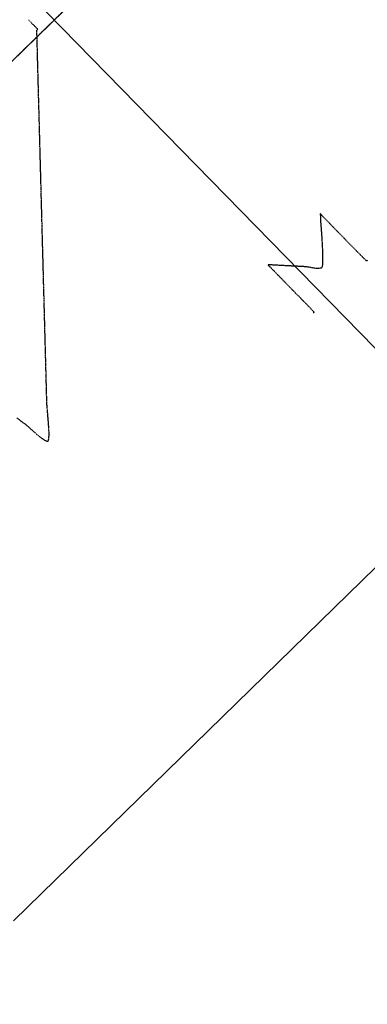
# Model space of a CAD drawing. Units: feet. Extents: x 2270028 to 2278785, y 13785241 to 13794293.
# Drawn here: x 2273949 to 2274092, y 13789808 to 13790212 of the extents above; entities that cross this region are included whole.
import ezdxf

# ---------------------------------------------------------------- set-up
doc = ezdxf.new("R2010")
doc.units = ezdxf.units.FT
doc.header["$MEASUREMENT"] = 0
for name, pattern in [('ADJOINER', [1, 0.75, -0.05, 0.05, -0.05, 0.05, -0.05]), ('HIDDEN', [0.375, 0.25, -0.125]), ('HIDDEN2', [0.1875, 0.125, -0.0625])]:
    doc.linetypes.add(name, pattern=pattern)
for name, color, linetype in [('BNDY-ADJN', 252, 'ADJOINER'), ('BNDY-LINE_B', 252, 'Continuous'), ('C-WWTR-ALGN', 73, 'WASTEWATER'), ('V-TOPO-CONT-MAJR', 1, 'HIDDEN'), ('V-TOPO-CONT-MINR', 251, 'HIDDEN2')]:
    doc.layers.add(name, color=color, linetype=linetype)
doc.styles.get("Standard").update_dxf_attribs({"font": 'simplex.shx'})
doc.linetypes.add('WASTEWATER', pattern='A,0.4,-0.1,["WW",Standard,S=0.06,R=0,X=-0.05,Y=-0.03],-0.12', length=0.62)

msp = doc.modelspace()

# ---------------------------------------------------------------- linework, layer by layer
at = {"layer": 'BNDY-ADJN', "color": 251, "linetype": 'HIDDEN'}
msp.add_line((2272455.48, 13788739.4), (2276730.68, 13792914.64), dxfattribs=at)
at = {"layer": 'BNDY-LINE_B'}
msp.add_line((2276730.68, 13792914.64), (2271999.39, 13788293.98), dxfattribs=at)
at = {"layer": 'C-WWTR-ALGN', "color": 252, "linetype": 'WASTEWATER', "lineweight": -3}
for p, q in [((2274139.8, 13790031.31), (2273951.34, 13790224.25)), ((2273946.64, 13789842.65), (2274139.8, 13790031.31))]:
    msp.add_line(p, q, dxfattribs=at)
at = {"layer": 'V-TOPO-CONT-MAJR', "color": 1, "linetype": 'HIDDEN', "lineweight": -3}
for p, q in [((2274072.36, 13790132.49, 625), (2274072.35, 13790132.46, 625)), ((2274072.35, 13790132.46, 625), (2274072.36, 13790132.4, 625)), ((2274072.4, 13790132.46, 625), (2274072.36, 13790132.49, 625)), ((2274072.36, 13790132.49, 625), (2274072.36, 13790132.49, 625)), ((2274072.36, 13790132.49, 625), (2274072.36, 13790132.49, 625)), ((2274072.36, 13790132.4, 625), (2274072.36, 13790132.33, 625)), ((2274072.36, 13790132.33, 625), (2274072.37, 13790132.13, 625)), ((2274072.37, 13790132.13, 625), (2274072.38, 13790131.68, 625)), ((2274072.51, 13790132.35, 625), (2274072.4, 13790132.46, 625)), ((2274072.73, 13790132.12, 625), (2274072.51, 13790132.35, 625)), ((2274073.08, 13790131.76, 625), (2274072.73, 13790132.12, 625)), ((2274072.38, 13790131.68, 625), (2274072.39, 13790131.12, 625)), ((2274072.39, 13790131.12, 625), (2274072.41, 13790130.62, 625)), ((2274072.41, 13790130.62, 625), (2274072.42, 13790130.35, 625)), ((2274072.42, 13790130.35, 625), (2274072.42, 13790130.15, 625)), ((2274072.42, 13790130.15, 625), (2274072.43, 13790129.95, 625)), ((2274072.43, 13790129.95, 625), (2274072.43, 13790129.76, 625)), ((2274072.43, 13790129.76, 625), (2274072.46, 13790129.41, 625)), ((2274072.46, 13790129.41, 625), (2274072.53, 13790128.53, 625)), ((2274072.53, 13790128.53, 625), (2274072.64, 13790127.2, 625)), ((2274073.45, 13790131.38, 625), (2274073.08, 13790131.76, 625)), ((2274073.76, 13790131.06, 625), (2274073.45, 13790131.38, 625)), ((2274074.1, 13790130.72, 625), (2274073.76, 13790131.06, 625)), ((2274074.87, 13790129.93, 625), (2274074.1, 13790130.72, 625)), ((2274075.99, 13790128.77, 625), (2274074.87, 13790129.93, 625)), ((2274077.41, 13790127.32, 625), (2274075.99, 13790128.77, 625)), ((2274072.64, 13790127.2, 625), (2274072.76, 13790125.53, 625)), ((2274072.76, 13790125.53, 625), (2274072.9, 13790123.6, 625)), ((2274079.03, 13790125.65, 625), (2274077.41, 13790127.32, 625)), ((2274080.8, 13790123.84, 625), (2274079.03, 13790125.65, 625)), ((2274082.64, 13790121.96, 625), (2274080.8, 13790123.84, 625)), ((2274072.9, 13790123.6, 625), (2274073.03, 13790121.52, 625)), ((2274073.03, 13790121.52, 625), (2274073.15, 13790119.37, 625)), ((2274084.47, 13790120.09, 625), (2274082.64, 13790121.96, 625)), ((2274086.22, 13790118.3, 625), (2274084.47, 13790120.09, 625)), ((2274073.15, 13790119.37, 625), (2274073.25, 13790117.25, 625)), ((2274073.25, 13790117.25, 625), (2274073.31, 13790115.26, 625)), ((2274087.82, 13790116.66, 625), (2274086.22, 13790118.3, 625)), ((2274089.2, 13790115.26, 625), (2274087.82, 13790116.66, 625)), ((2274073.27, 13790112.04, 625), (2274073.18, 13790111.18, 625)), ((2274073.32, 13790113.49, 625), (2274073.27, 13790112.04, 625)), ((2274073.31, 13790115.26, 625), (2274073.32, 13790113.49, 625)), ((2274090.28, 13790114.17, 625), (2274089.2, 13790115.26, 625)), ((2274090.99, 13790113.45, 625), (2274090.28, 13790114.17, 625)), ((2274091.26, 13790113.2, 625), (2274090.99, 13790113.45, 625)), ((2274091.39, 13790113.28, 625), (2274091.26, 13790113.2, 625)), ((2274091.5, 13790113.4, 625), (2274091.39, 13790113.28, 625)), ((2274091.57, 13790113.49, 625), (2274091.5, 13790113.4, 625)), ((2274091.61, 13790113.54, 625), (2274091.57, 13790113.49, 625)), ((2274091.62, 13790113.55, 625), (2274091.61, 13790113.54, 625)), ((2274050.96, 13790111.59, 625), (2274050.95, 13790111.57, 625)), ((2274050.95, 13790111.57, 625), (2274050.97, 13790111.52, 625)), ((2274050.97, 13790111.6, 625), (2274050.96, 13790111.59, 625)), ((2274051.06, 13790111.62, 625), (2274050.97, 13790111.6, 625)), ((2274050.97, 13790111.52, 625), (2274051.05, 13790111.41, 625)), ((2274051.05, 13790111.41, 625), (2274051.22, 13790111.25, 625)), ((2274051.29, 13790111.63, 625), (2274051.06, 13790111.62, 625)), ((2274051.22, 13790111.25, 625), (2274051.47, 13790111.03, 625)), ((2274051.72, 13790111.61, 625), (2274051.29, 13790111.63, 625)), ((2274051.47, 13790111.03, 625), (2274051.68, 13790110.84, 625)), ((2274051.68, 13790110.84, 625), (2274051.91, 13790110.62, 625)), ((2274052.34, 13790111.56, 625), (2274051.72, 13790111.61, 625)), ((2274051.91, 13790110.62, 625), (2274052.14, 13790110.38, 625)), ((2274052.14, 13790110.38, 625), (2274052.36, 13790110.15, 625)), ((2274052.87, 13790111.51, 625), (2274052.34, 13790111.56, 625)), ((2274052.36, 13790110.15, 625), (2274052.58, 13790109.92, 625)), ((2274052.58, 13790109.92, 625), (2274053.09, 13790109.39, 625)), ((2274053.1, 13790111.48, 625), (2274052.87, 13790111.51, 625)), ((2274053.09, 13790109.39, 625), (2274053.84, 13790108.63, 625)), ((2274053.21, 13790111.48, 625), (2274053.1, 13790111.48, 625)), ((2274053.32, 13790111.47, 625), (2274053.21, 13790111.48, 625)), ((2274053.48, 13790111.46, 625), (2274053.32, 13790111.47, 625)), ((2274053.69, 13790111.45, 625), (2274053.48, 13790111.46, 625)), ((2274054, 13790111.44, 625), (2274053.69, 13790111.45, 625)), ((2274053.84, 13790108.63, 625), (2274054.75, 13790107.69, 625)), ((2274054.79, 13790111.4, 625), (2274054, 13790111.44, 625)), ((2274054.75, 13790107.69, 625), (2274055.78, 13790106.63, 625)), ((2274055.95, 13790111.34, 625), (2274054.79, 13790111.4, 625)), ((2274057.39, 13790111.27, 625), (2274055.95, 13790111.34, 625)), ((2274058.99, 13790111.18, 625), (2274057.39, 13790111.27, 625)), ((2274060.65, 13790111.1, 625), (2274058.99, 13790111.18, 625)), ((2274062.28, 13790111.02, 625), (2274060.65, 13790111.1, 625)), ((2274063.75, 13790110.94, 625), (2274062.28, 13790111.02, 625)), ((2274064.98, 13790110.88, 625), (2274063.75, 13790110.94, 625)), ((2274065.85, 13790110.84, 625), (2274064.98, 13790110.88, 625)), ((2274066.75, 13790110.75, 625), (2274065.85, 13790110.84, 625)), ((2274067.74, 13790110.59, 625), (2274066.75, 13790110.75, 625)), ((2274068.79, 13790110.4, 625), (2274067.74, 13790110.59, 625)), ((2274069.83, 13790110.23, 625), (2274068.79, 13790110.4, 625)), ((2274070.81, 13790110.1, 625), (2274069.83, 13790110.23, 625)), ((2274071.7, 13790110.08, 625), (2274070.81, 13790110.1, 625)), ((2274072.3, 13790110.16, 625), (2274071.7, 13790110.08, 625)), ((2274072.66, 13790110.28, 625), (2274072.3, 13790110.16, 625)), ((2274072.86, 13790110.41, 625), (2274072.66, 13790110.28, 625)), ((2274072.95, 13790110.48, 625), (2274072.86, 13790110.41, 625)), ((2274073, 13790110.54, 625), (2274072.95, 13790110.48, 625)), ((2274073.08, 13790110.73, 625), (2274073, 13790110.54, 625)), ((2274073.18, 13790111.18, 625), (2274073.08, 13790110.73, 625)), ((2274055.78, 13790106.63, 625), (2274056.88, 13790105.51, 625)), ((2274056.88, 13790105.51, 625), (2274057.98, 13790104.38, 625)), ((2274057.98, 13790104.38, 625), (2274059.02, 13790103.31, 625)), ((2274059.02, 13790103.31, 625), (2274059.96, 13790102.34, 625)), ((2274059.96, 13790102.34, 625), (2274060.74, 13790101.54, 625)), ((2274060.74, 13790101.54, 625), (2274061.46, 13790100.8, 625)), ((2274061.46, 13790100.8, 625), (2274062.36, 13790099.89, 625)), ((2274062.36, 13790099.89, 625), (2274063.37, 13790098.86, 625)), ((2274063.37, 13790098.86, 625), (2274064.46, 13790097.75, 625)), ((2274064.46, 13790097.75, 625), (2274065.57, 13790096.62, 625)), ((2274065.57, 13790096.62, 625), (2274066.65, 13790095.52, 625)), ((2274066.65, 13790095.52, 625), (2274067.65, 13790094.5, 625)), ((2274067.65, 13790094.5, 625), (2274068.51, 13790093.61, 625)), ((2274068.51, 13790093.61, 625), (2274069.19, 13790092.9, 625)), ((2274069.19, 13790092.9, 625), (2274069.57, 13790092.5, 625)), ((2274069.56, 13790091.98, 625), (2274069.44, 13790091.89, 625)), ((2274069.69, 13790092.08, 625), (2274069.56, 13790091.98, 625)), ((2274069.57, 13790092.5, 625), (2274069.74, 13790092.32, 625)), ((2274069.77, 13790092.17, 625), (2274069.69, 13790092.08, 625)), ((2274069.74, 13790092.32, 625), (2274069.79, 13790092.25, 625)), ((2274069.8, 13790092.22, 625), (2274069.77, 13790092.17, 625)), ((2274069.79, 13790092.25, 625), (2274069.8, 13790092.24, 625)), ((2274069.8, 13790092.24, 625), (2274069.8, 13790092.22, 625))]:
    msp.add_line(p, q, dxfattribs=at)
at = {"layer": 'V-TOPO-CONT-MINR', "color": 251, "linetype": 'HIDDEN2', "lineweight": -3}
for p, q in [((2273953, 13790211.83, 628), (2273952.59, 13790212.25, 628)), ((2273953.38, 13790211.44, 628), (2273953, 13790211.83, 628)), ((2273953.79, 13790211.02, 628), (2273953.38, 13790211.44, 628)), ((2273954.33, 13790210.47, 628), (2273953.79, 13790211.02, 628)), ((2273954.94, 13790209.85, 628), (2273954.33, 13790210.47, 628)), ((2273955.54, 13790209.23, 628), (2273954.94, 13790209.85, 628)), ((2273956.06, 13790208.7, 628), (2273955.54, 13790209.23, 628)), ((2273956.42, 13790208.32, 628), (2273956.06, 13790208.7, 628)), ((2273956.2, 13790207.82, 628), (2273956.31, 13790207.95, 628)), ((2273956.2, 13790207.64, 628), (2273956.2, 13790207.82, 628)), ((2273956.21, 13790207.22, 628), (2273956.2, 13790207.64, 628)), ((2273956.22, 13790206.65, 628), (2273956.21, 13790207.22, 628)), ((2273956.25, 13790206, 628), (2273956.22, 13790206.65, 628)), ((2273956.27, 13790205.37, 628), (2273956.25, 13790206, 628)), ((2273956.28, 13790204.85, 628), (2273956.27, 13790205.37, 628)), ((2273956.3, 13790204.28, 628), (2273956.28, 13790204.85, 628)), ((2273956.31, 13790207.95, 628), (2273956.42, 13790208.03, 628)), ((2273956.56, 13790208.17, 628), (2273956.42, 13790208.32, 628)), ((2273956.42, 13790208.03, 628), (2273956.5, 13790208.1, 628)), ((2273956.5, 13790208.1, 628), (2273956.56, 13790208.17, 628)), ((2273956.32, 13790203.69, 628), (2273956.3, 13790204.28, 628)), ((2273956.33, 13790203.09, 628), (2273956.32, 13790203.69, 628)), ((2273956.35, 13790202.5, 628), (2273956.33, 13790203.09, 628)), ((2273956.36, 13790201.94, 628), (2273956.35, 13790202.5, 628)), ((2273956.38, 13790201.39, 628), (2273956.36, 13790201.94, 628)), ((2273956.4, 13790200.5, 628), (2273956.38, 13790201.39, 628)), ((2273956.43, 13790199.39, 628), (2273956.4, 13790200.5, 628)), ((2273956.46, 13790198.19, 628), (2273956.43, 13790199.39, 628)), ((2273956.49, 13790197.02, 628), (2273956.46, 13790198.19, 628)), ((2273956.52, 13790195.99, 628), (2273956.49, 13790197.02, 628)), ((2273956.54, 13790195.24, 628), (2273956.52, 13790195.99, 628)), ((2273956.55, 13790194.88, 628), (2273956.54, 13790195.24, 628)), ((2273956.56, 13790194.63, 628), (2273956.55, 13790194.88, 628)), ((2273956.57, 13790194.36, 628), (2273956.56, 13790194.63, 628)), ((2273956.57, 13790194.1, 628), (2273956.57, 13790194.36, 628)), ((2273956.58, 13790193.84, 628), (2273956.57, 13790194.1, 628)), ((2273956.59, 13790193.51, 628), (2273956.58, 13790193.84, 628)), ((2273956.6, 13790193.01, 628), (2273956.59, 13790193.51, 628)), ((2273956.62, 13790192.45, 628), (2273956.6, 13790193.01, 628)), ((2273956.63, 13790191.99, 628), (2273956.62, 13790192.45, 628)), ((2273956.64, 13790191.76, 628), (2273956.63, 13790191.99, 628)), ((2273956.64, 13790191.58, 628), (2273956.64, 13790191.76, 628)), ((2273956.65, 13790191.4, 628), (2273956.64, 13790191.58, 628)), ((2273956.65, 13790191.21, 628), (2273956.65, 13790191.4, 628)), ((2273956.66, 13790190.95, 628), (2273956.65, 13790191.21, 628)), ((2273956.66, 13790190.7, 628), (2273956.66, 13790190.95, 628)), ((2273956.67, 13790190.34, 628), (2273956.66, 13790190.7, 628)), ((2273956.7, 13790189.39, 628), (2273956.67, 13790190.34, 628)), ((2273956.74, 13790187.92, 628), (2273956.7, 13790189.39, 628)), ((2273956.79, 13790186.01, 628), (2273956.74, 13790187.92, 628)), ((2273956.85, 13790183.74, 628), (2273956.79, 13790186.01, 628)), ((2273956.92, 13790181.19, 628), (2273956.85, 13790183.74, 628)), ((2273956.99, 13790178.44, 628), (2273956.92, 13790181.19, 628)), ((2273957.07, 13790175.56, 628), (2273956.99, 13790178.44, 628)), ((2273957.15, 13790172.63, 628), (2273957.07, 13790175.56, 628)), ((2273957.23, 13790169.74, 628), (2273957.15, 13790172.63, 628)), ((2273957.3, 13790166.95, 628), (2273957.23, 13790169.74, 628)), ((2273957.37, 13790164.34, 628), (2273957.3, 13790166.95, 628)), ((2273957.44, 13790162, 628), (2273957.37, 13790164.34, 628)), ((2273957.49, 13790160.01, 628), (2273957.44, 13790162, 628)), ((2273957.53, 13790158.43, 628), (2273957.49, 13790160.01, 628)), ((2273957.56, 13790157.34, 628), (2273957.53, 13790158.43, 628)), ((2273957.59, 13790156.19, 628), (2273957.56, 13790157.34, 628)), ((2273957.63, 13790154.76, 628), (2273957.59, 13790156.19, 628)), ((2273957.67, 13790153.11, 628), (2273957.63, 13790154.76, 628)), ((2273957.72, 13790151.28, 628), (2273957.67, 13790153.11, 628)), ((2273957.78, 13790149.34, 628), (2273957.72, 13790151.28, 628)), ((2273957.83, 13790147.33, 628), (2273957.78, 13790149.34, 628)), ((2273957.88, 13790145.32, 628), (2273957.83, 13790147.33, 628)), ((2273957.94, 13790143.34, 628), (2273957.88, 13790145.32, 628)), ((2273957.99, 13790141.47, 628), (2273957.94, 13790143.34, 628)), ((2273958.03, 13790139.75, 628), (2273957.99, 13790141.47, 628)), ((2273958.07, 13790138.23, 628), (2273958.03, 13790139.75, 628)), ((2273958.11, 13790136.97, 628), (2273958.07, 13790138.23, 628)), ((2273958.13, 13790136.03, 628), (2273958.11, 13790136.97, 628)), ((2273958.16, 13790135.06, 628), (2273958.13, 13790136.03, 628)), ((2273958.19, 13790133.98, 628), (2273958.16, 13790135.06, 628)), ((2273958.22, 13790132.8, 628), (2273958.19, 13790133.98, 628)), ((2273958.25, 13790131.57, 628), (2273958.22, 13790132.8, 628)), ((2273958.29, 13790130.3, 628), (2273958.25, 13790131.57, 628)), ((2273958.32, 13790129.02, 628), (2273958.29, 13790130.3, 628)), ((2273958.36, 13790127.75, 628), (2273958.32, 13790129.02, 628)), ((2273958.39, 13790126.52, 628), (2273958.36, 13790127.75, 628)), ((2273958.42, 13790125.35, 628), (2273958.39, 13790126.52, 628)), ((2273958.45, 13790124.26, 628), (2273958.42, 13790125.35, 628)), ((2273958.48, 13790123.29, 628), (2273958.45, 13790124.26, 628)), ((2273958.5, 13790122.36, 628), (2273958.48, 13790123.29, 628)), ((2273958.53, 13790121.13, 628), (2273958.5, 13790122.36, 628)), ((2273958.57, 13790119.66, 628), (2273958.53, 13790121.13, 628)), ((2273958.62, 13790118, 628), (2273958.57, 13790119.66, 628)), ((2273958.67, 13790116.21, 628), (2273958.62, 13790118, 628)), ((2273958.72, 13790114.34, 628), (2273958.67, 13790116.21, 628)), ((2273958.77, 13790112.43, 628), (2273958.72, 13790114.34, 628)), ((2273958.82, 13790110.55, 628), (2273958.77, 13790112.43, 628)), ((2273958.87, 13790108.75, 628), (2273958.82, 13790110.55, 628)), ((2273958.91, 13790107.07, 628), (2273958.87, 13790108.75, 628)), ((2273958.95, 13790105.58, 628), (2273958.91, 13790107.07, 628)), ((2273958.98, 13790104.32, 628), (2273958.95, 13790105.58, 628)), ((2273959.01, 13790103.35, 628), (2273958.98, 13790104.32, 628)), ((2273959.04, 13790102.29, 628), (2273959.01, 13790103.35, 628)), ((2273959.07, 13790101.07, 628), (2273959.04, 13790102.29, 628)), ((2273959.11, 13790099.71, 628), (2273959.07, 13790101.07, 628)), ((2273959.15, 13790098.27, 628), (2273959.11, 13790099.71, 628)), ((2273959.19, 13790096.78, 628), (2273959.15, 13790098.27, 628)), ((2273959.23, 13790095.28, 628), (2273959.19, 13790096.78, 628)), ((2273959.27, 13790093.83, 628), (2273959.23, 13790095.28, 628)), ((2273959.3, 13790092.46, 628), (2273959.27, 13790093.83, 628)), ((2273959.34, 13790091.21, 628), (2273959.3, 13790092.46, 628)), ((2273959.37, 13790090.12, 628), (2273959.34, 13790091.21, 628)), ((2273959.39, 13790089.24, 628), (2273959.37, 13790090.12, 628)), ((2273959.42, 13790088.28, 628), (2273959.39, 13790089.24, 628)), ((2273959.44, 13790087.29, 628), (2273959.42, 13790088.28, 628)), ((2273959.47, 13790086.28, 628), (2273959.44, 13790087.29, 628)), ((2273959.5, 13790085.25, 628), (2273959.47, 13790086.28, 628)), ((2273959.53, 13790084.21, 628), (2273959.5, 13790085.25, 628)), ((2273959.55, 13790083.18, 628), (2273959.53, 13790084.21, 628)), ((2273959.58, 13790082.17, 628), (2273959.55, 13790083.18, 628)), ((2273959.61, 13790081.18, 628), (2273959.58, 13790082.17, 628)), ((2273959.63, 13790080.22, 628), (2273959.61, 13790081.18, 628)), ((2273959.65, 13790079.39, 628), (2273959.63, 13790080.22, 628)), ((2273959.69, 13790078.15, 628), (2273959.65, 13790079.39, 628)), ((2273959.73, 13790076.56, 628), (2273959.69, 13790078.15, 628)), ((2273959.78, 13790074.68, 628), (2273959.73, 13790076.56, 628)), ((2273959.84, 13790072.6, 628), (2273959.78, 13790074.68, 628)), ((2273959.9, 13790070.36, 628), (2273959.84, 13790072.6, 628)), ((2273959.96, 13790068.05, 628), (2273959.9, 13790070.36, 628)), ((2273960.02, 13790065.72, 628), (2273959.96, 13790068.05, 628)), ((2273960.08, 13790063.44, 628), (2273960.02, 13790065.72, 628)), ((2273960.14, 13790061.28, 628), (2273960.08, 13790063.44, 628)), ((2273960.19, 13790059.31, 628), (2273960.14, 13790061.28, 628)), ((2273960.24, 13790057.6, 628), (2273960.19, 13790059.31, 628)), ((2273960.28, 13790056.2, 628), (2273960.24, 13790057.6, 628)), ((2273960.3, 13790055.18, 628), (2273960.28, 13790056.2, 628)), ((2273960.36, 13790054.1, 628), (2273960.3, 13790055.18, 628)), ((2273960.46, 13790052.76, 628), (2273960.36, 13790054.1, 628)), ((2273960.59, 13790051.23, 628), (2273960.46, 13790052.76, 628)), ((2273960.74, 13790049.56, 628), (2273960.59, 13790051.23, 628)), ((2273948.05, 13790048.81, 628), (2273949.21, 13790047.94, 628)), ((2273949.21, 13790047.94, 628), (2273949.99, 13790047.36, 628)), ((2273949.99, 13790047.36, 628), (2273950.31, 13790047.12, 628)), ((2273960.89, 13790047.83, 628), (2273960.74, 13790049.56, 628)), ((2273961.02, 13790046.1, 628), (2273960.89, 13790047.83, 628)), ((2273950.31, 13790047.12, 628), (2273950.52, 13790046.96, 628)), ((2273950.52, 13790046.96, 628), (2273950.74, 13790046.8, 628)), ((2273950.74, 13790046.8, 628), (2273950.96, 13790046.64, 628)), ((2273950.96, 13790046.64, 628), (2273951.15, 13790046.51, 628)), ((2273951.15, 13790046.51, 628), (2273951.38, 13790046.34, 628)), ((2273951.38, 13790046.34, 628), (2273951.62, 13790046.16, 628)), ((2273951.62, 13790046.16, 628), (2273951.85, 13790045.99, 628)), ((2273951.85, 13790045.99, 628), (2273952.12, 13790045.75, 628)), ((2273952.12, 13790045.75, 628), (2273952.74, 13790045.17, 628)), ((2273952.74, 13790045.17, 628), (2273953.63, 13790044.36, 628)), ((2273953.63, 13790044.36, 628), (2273954.71, 13790043.39, 628)), ((2273954.71, 13790043.39, 628), (2273955.91, 13790042.35, 628)), ((2273961.13, 13790044.43, 628), (2273961.02, 13790046.1, 628)), ((2273961.2, 13790042.89, 628), (2273961.13, 13790044.43, 628)), ((2273955.91, 13790042.35, 628), (2273957.13, 13790041.35, 628)), ((2273957.13, 13790041.35, 628), (2273958.31, 13790040.45, 628)), ((2273958.31, 13790040.45, 628), (2273959.35, 13790039.75, 628)), ((2273959.35, 13790039.75, 628), (2273960.04, 13790039.4, 628)), ((2273960.04, 13790039.4, 628), (2273960.44, 13790039.29, 628)), ((2273960.44, 13790039.29, 628), (2273960.65, 13790039.29, 628)), ((2273960.65, 13790039.29, 628), (2273960.73, 13790039.32, 628)), ((2273960.73, 13790039.32, 628), (2273960.79, 13790039.36, 628)), ((2273960.79, 13790039.36, 628), (2273960.9, 13790039.5, 628)), ((2273960.9, 13790039.5, 628), (2273961.02, 13790039.82, 628)), ((2273961.02, 13790039.82, 628), (2273961.14, 13790040.46, 628)), ((2273961.14, 13790040.46, 628), (2273961.2, 13790041.55, 628)), ((2273961.2, 13790041.55, 628), (2273961.2, 13790042.89, 628))]:
    msp.add_line(p, q, dxfattribs=at)

doc.saveas('drawing.dxf')
